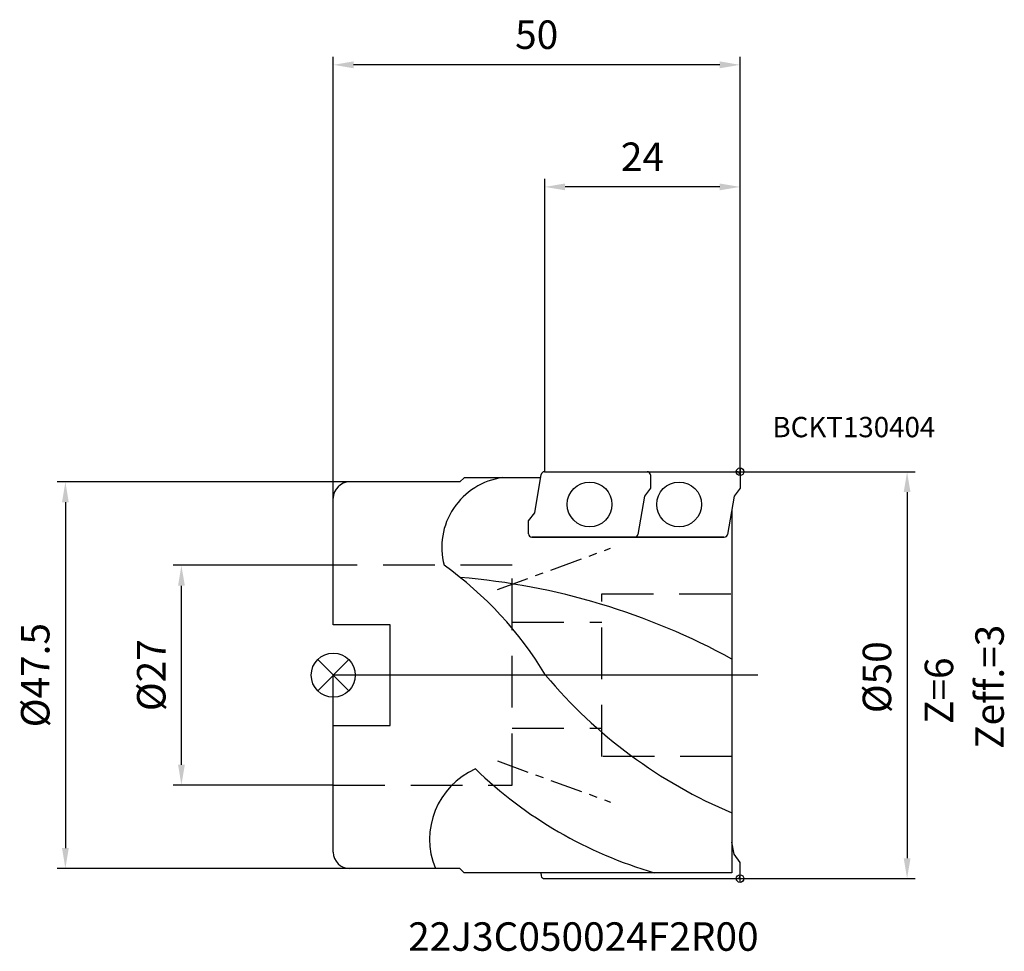
# Model space of a CAD drawing. Extents: x -39 to 82, y -34 to 81.
import ezdxf

# ---------------------------------------------------------------- set-up
doc = ezdxf.new("R2010")
doc.units = 0
doc.linetypes.add('CENTER', pattern=[7, 4, -1, 1, -1])
doc.linetypes.add('DASHED', pattern=[19.05, 12.7, -6.35])
doc.layers.get('DEFPOINTS').update_dxf_attribs({"linetype": 'CONTINUOUS'})
for name, color, linetype in [('1', 4, 'CONTINUOUS'), ('2', 7, 'CONTINUOUS'), ('4', 2, 'CENTER'), ('6', 5, 'CONTINUOUS'), ('CUT', 1, 'CONTINUOUS'), ('NOCUT', 7, 'CONTINUOUS'), ('SK1', 4, 'CONTINUOUS'), ('SK2', 7, 'CONTINUOUS'), ('SK3', 1, 'DASHED')]:
    doc.layers.add(name, color=color, linetype=linetype)
doc.styles.get("Standard").update_dxf_attribs({"font": 'ISOCP.SHX'})
doc.dimstyles.new('AM_DIN', dxfattribs={"dimtxt": 3.5, "dimasz": 2.5, "dimexe": 1, "dimexo": 0, "dimgap": 1.5, "dimtad": 1, "dimtxsty": 'STANDARD', "dimcen": 0, "dimclrd": 256, "dimclre": 256, "dimclrt": 2, "dimazin": 3, "dimtp": 0.1, "dimtm": 0.1, "dimtfac": 0.71, "dimtmove": 0, "dimatfit": 3})

# ---------------------------------------------------------------- blocks, each defined once
blk = doc.blocks.new('*D2')
at = {"layer": 'DEFPOINTS', "color": 0}
for p in [(-18.66, 13.5), (0, 13.5), (0, -13.5)]:
    blk.add_point(p, dxfattribs=at)
at = {"layer": 'SK2'}
for p, q in [((0, 13.5), (-19.66, 13.5)), ((-18.66, -11), (-18.66, 11)), ((0, -13.5), (-19.66, -13.5))]:
    blk.add_line(p, q, dxfattribs=at)
for points in [[(-19.07, 11), (-18.24, 11), (-18.66, 13.5)], [(-19.07, -11), (-18.24, -11), (-18.66, -13.5)]]:
    blk.add_solid(points, dxfattribs=at)
at = {"layer": 'SK2', "color": 2, "insert": (-21.91, 0), "char_height": 3.5, "attachment_point": 5, "rotation": 90}
blk.add_mtext('%%c27', dxfattribs=at)
blk = doc.blocks.new('*D3')
at = {"layer": 'DEFPOINTS', "color": 0}
for p in [(2, 23.75), (-32.92, -23.75), (2, -23.75)]:
    blk.add_point(p, dxfattribs=at)
at = {"layer": 'SK2'}
for p, q in [((2, 23.75), (-33.92, 23.75)), ((-32.92, 21.25), (-32.92, -21.25)), ((2, -23.75), (-33.92, -23.75))]:
    blk.add_line(p, q, dxfattribs=at)
for points in [[(-33.33, 21.25), (-32.5, 21.25), (-32.92, 23.75)], [(-33.33, -21.25), (-32.5, -21.25), (-32.92, -23.75)]]:
    blk.add_solid(points, dxfattribs=at)
at = {"layer": 'SK2', "color": 2, "insert": (-36.17, 0), "char_height": 3.5, "attachment_point": 5, "rotation": 90}
blk.add_mtext('%%c47.5', dxfattribs=at)
blk = doc.blocks.new('*D4')
at = {"layer": '2'}
for p, q in [((50, 25), (71.52, 25)), ((70.52, 22.5), (70.52, -22.5)), ((50, -25), (71.52, -25))]:
    blk.add_line(p, q, dxfattribs=at)
for points in [[(70.11, 22.5), (70.94, 22.5), (70.52, 25)], [(70.11, -22.5), (70.94, -22.5), (70.52, -25)]]:
    blk.add_solid(points, dxfattribs=at)
at = {"layer": 'DEFPOINTS', "color": 0}
for p in [(50, 25), (50, -25), (70.52, -25)]:
    blk.add_point(p, dxfattribs=at)
at = {"layer": '2', "color": 2, "insert": (67.27, -0.25), "char_height": 3.5, "attachment_point": 5, "rotation": 90}
blk.add_mtext('%%c50', dxfattribs=at)
blk = doc.blocks.new('*D5')
at = {"layer": '2'}
for p, q in [((0, 21.75), (0, 76)), ((50, 25), (50, 76)), ((47.5, 75), (2.5, 75))]:
    blk.add_line(p, q, dxfattribs=at)
for points in [[(2.5, 75.42), (2.5, 74.58), (0, 75)], [(47.5, 75.42), (47.5, 74.58), (50, 75)]]:
    blk.add_solid(points, dxfattribs=at)
at = {"layer": 'DEFPOINTS', "color": 0}
for p in [(0, 75), (50, 25), (0, 21.75)]:
    blk.add_point(p, dxfattribs=at)
at = {"layer": '2', "color": 2, "insert": (25, 78.25), "char_height": 3.5, "attachment_point": 5}
blk.add_mtext('50', dxfattribs=at)
blk = doc.blocks.new('*D6')
at = {"layer": '2'}
for p, q in [((26, 25), (26, 61)), ((50, 25), (50, 61)), ((47.5, 60), (28.5, 60))]:
    blk.add_line(p, q, dxfattribs=at)
for points in [[(28.5, 60.42), (28.5, 59.58), (26, 60)], [(47.5, 60.42), (47.5, 59.58), (50, 60)]]:
    blk.add_solid(points, dxfattribs=at)
at = {"layer": 'DEFPOINTS', "color": 0}
for p in [(26, 60), (26, 25), (50, 25)]:
    blk.add_point(p, dxfattribs=at)
at = {"layer": '2', "color": 2, "insert": (38, 63.25), "char_height": 3.5, "attachment_point": 5}
blk.add_mtext('24', dxfattribs=at)

msp = doc.modelspace()

# ---------------------------------------------------------------- linework, layer by layer
at = {"layer": '1'}
for p, q in [((16.082, 24.271), (15.561, 23.75)), ((25.496, 24.271), (16.082, 24.271)), ((24.759, 19.96), (25.564, 24.667)), ((26, 25), (38.59, 25)), ((37.01, 25), (49.6, 25)), ((38.99, 24.6), (38.99, 23)), ((50, 24.6), (50, 23)), ((15.561, 23.75), (2, 23.75)), ((38.99, 23), (38.241, 22)), ((50, 23), (49.251, 22)), ((38.241, 22), (37.436, 17.293)), ((49.251, 22), (48.446, 17.293)), ((0, 6.2), (0, 21.75)), ((24.01, 18.96), (24.759, 19.96)), ((48.997, 20.22), (48.997, -24.271)), ((24.01, 17.36), (24.01, 18.96)), ((37, 16.96), (24.41, 16.96)), ((48.01, 16.96), (35.42, 16.96)), ((0, -21.75), (0, -6.2)), ((49.251, -22), (48.997, -20.512)), ((50, -23), (49.251, -22)), ((15.561, -23.75), (2, -23.75)), ((16.082, -24.271), (15.561, -23.75)), ((50, -24.6), (50, -23)), ((48.997, -24.271), (16.082, -24.271)), ((25.496, -24.271), (25.564, -24.667)), ((25.958, -25), (49.6, -25))]:
    msp.add_line(p, q, dxfattribs=at)
for centre in [(31.5, 20.98), (42.51, 20.98)]:
    msp.add_circle(centre, 2.75, dxfattribs=at)
for centre, radius, start, end in [((21.977, 15.715), 8.639, 97.90755, 194.85507), ((25.958, 24.6), 0.4, 90, 170.3), ((38.59, 24.6), 0.4, 0, 90), ((49.6, 24.6), 0.4, 0, 90), ((2, 21.75), 2, 90, 180), ((24.41, 17.36), 0.4, 180, 270), ((37.042, 17.36), 0.4, 270, 350.3), ((48.052, 17.36), 0.4, 270, 350.3), ((-12.468, -23.115), 44.963, 30.93723, 54.52284), ((8.685, -71.662), 83.954, 61.30399, 85.2712), ((72.502, 38.845), 60.517, 219.93282, 247.14426), ((21.295, -20.161), 9.454, 113.89116, 202.30785), ((54.179, 26.451), 52.814, 225.96292, 253.81733), ((2, -21.75), 2, 180, 270), ((25.958, -24.6), 0.4, 189.7, 270), ((49.6, -24.6), 0.4, 270, 360)]:
    msp.add_arc(centre, radius, start, end, dxfattribs=at)
at = {"layer": '4'}
for p, q in [((20.174, 10.53), (34.081, 15.594)), ((52.196, 0), (0, 0)), ((20.174, -10.53), (34.081, -15.594))]:
    msp.add_line(p, q, dxfattribs=at)
at = {"layer": 'CUT'}
for p, q in [((24.759, 19.96), (25.564, 24.667)), ((25.958, 25), (49.6, 25)), ((50, 24.6), (50, 23)), ((50, 23), (49.251, 22)), ((49.251, 22), (48.446, 17.293)), ((24.01, 18.96), (24.759, 19.96)), ((24.01, 17.36), (24.01, 18.96)), ((24.41, 16.96), (48.052, 16.96))]:
    msp.add_line(p, q, dxfattribs=at)
for centre, start, end in [((25.958, 24.6), 90, 170.3), ((49.6, 24.6), 0, 90), ((24.41, 17.36), 180, 270), ((48.052, 17.36), 270, 350.3)]:
    msp.add_arc(centre, 0.4, start, end, dxfattribs=at)
at = {"layer": 'NOCUT'}
for p, q in [((48.997, 0), (0, 0)), ((0, -21.75), (0, 0)), ((48.997, 0), (48.997, -24.271)), ((15.561, -23.75), (2, -23.75)), ((16.082, -24.271), (15.561, -23.75)), ((48.997, -24.271), (16.082, -24.271))]:
    msp.add_line(p, q, dxfattribs=at)
msp.add_arc((2, -21.75), 2, 180, 270, dxfattribs=at)
at = {"layer": 'SK1'}
for p, q in [((50, 25.464), (50, 24.536)), ((50, 25.464), (50, 24.536)), ((49.536, 25), (50.464, 25)), ((7, 6.2), (0, 6.2)), ((7, -6.2), (7, 6.2)), ((-1.909, 1.909), (1.909, -1.909)), ((-1.909, -1.909), (1.909, 1.909)), ((0, -6.2), (7, -6.2)), ((49.536, -25), (50.464, -25)), ((50, -25.464), (50, -24.536)), ((50, -25.464), (50, -24.536))]:
    msp.add_line(p, q, dxfattribs=at)
for centre, radius in [((50, 25), 0.464), ((0, 0), 2.7), ((50, -25), 0.464)]:
    msp.add_circle(centre, radius, dxfattribs=at)
at = {"layer": 'SK3', "ltscale": 0.5}
for p, q in [((22, 13.5), (0, 13.5)), ((22, -13.5), (22, 13.5)), ((33, -10), (33, 10)), ((33, 10), (48.997, 10)), ((22, 6.5), (33, 6.5)), ((22, -6.5), (33, -6.5)), ((48.997, -10), (33, -10)), ((0, -13.5), (22, -13.5))]:
    msp.add_line(p, q, dxfattribs=at)

# ---------------------------------------------------------------- texts
at = {"layer": '6'}
for s, height, p in [('BCKT130404', 2.5, (53.974, 29.238)), ('22J3C050024F2R00', 3.5, (9.203, -33.867))]:
    msp.add_text(s, height=height, dxfattribs=at).set_placement(p)
for s, p in [('Zeff.=3', (82.407, -9.057)), ('Z=6', (76.185, -6))]:
    msp.add_text(s, height=3.5, rotation=90, dxfattribs=at).set_placement(p)

# ---------------------------------------------------------------- dimensions: what is measured, and where the dimension line sits
at = {"layer": '2'}
for base, p2, picture, middle in [((0, 75), (0, 21.75), '*D5', (25, 78.25)), ((26, 60), (26, 25), '*D6', (38, 63.25))]:
    dim = msp.add_linear_dim(base=base, p1=(50, 25), p2=p2, dimstyle='AM_DIN', dxfattribs=at)
    dim.commit()
    dim.dimension.update_dxf_attribs({"geometry": picture, "text_midpoint": middle})
dim = msp.add_linear_dim(base=(70.523, -25), p1=(50, 25), p2=(50, -25), angle=90, text='%%c<>', dimstyle='AM_DIN', dxfattribs=at)
dim.commit()
dim.dimension.update_dxf_attribs({"geometry": '*D4', "text_midpoint": (70.523, -0.246), "dimtype": 160})
at = {"layer": 'SK2'}
for base, p1, p2, angle, picture, middle in [((-32.917, -23.75), (2, 23.75), (2, -23.75), 90, '*D3', (-36.167, 0)), ((-18.658, 13.5), (0, -13.5), (0, 13.5), 270, '*D2', (-21.908, 0))]:
    dim = msp.add_linear_dim(base=base, p1=p1, p2=p2, angle=angle, text='%%c<>', dimstyle='AM_DIN', dxfattribs=at)
    dim.commit()
    dim.dimension.update_dxf_attribs({"geometry": picture, "text_midpoint": middle})

doc.saveas('drawing.dxf')
